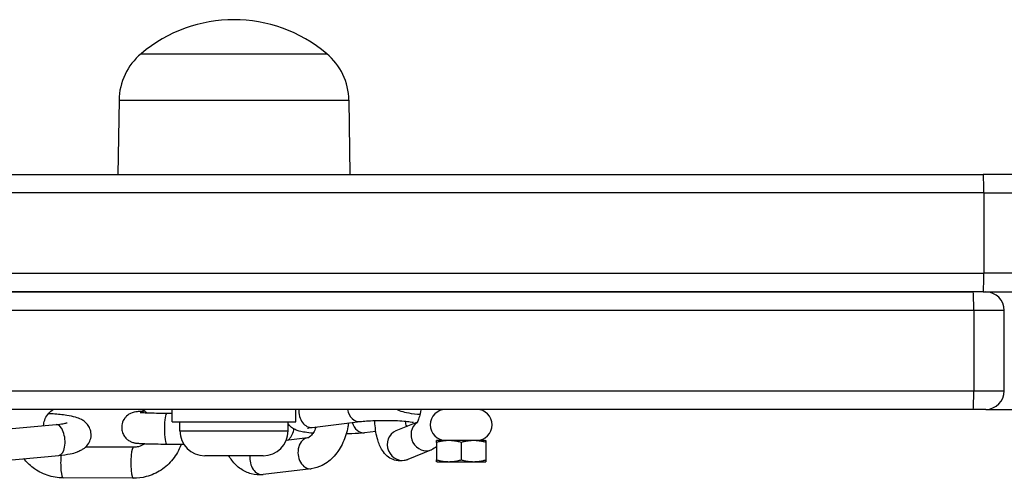
# Model space of a CAD drawing. Units: millimetres. Extents: x -1964 to 1936, y -1644 to 1557.
# Drawn here: x -47 to 112, y -155 to -81 of the extents above; entities that cross this region are included whole.
import ezdxf

# ---------------------------------------------------------------- set-up
doc = ezdxf.new("R2010")
doc.units = ezdxf.units.MM
doc.header["$LTSCALE"] = 50
doc.layers.add('SW_Toestellen', color=2, linetype='Continuous')

msp = doc.modelspace()

# ---------------------------------------------------------------- linework, layer by layer
at = {"layer": 'SW_Toestellen'}
for p, q in [((-27.5, -86.48), (2.5, -86.48)), ((-27.5, -86.48), (2.5, -86.48)), ((-31.08, -93.98), (-31.25, -105.98)), ((-31.08, -93.98), (6.08, -93.98)), ((6.08, -93.98), (6.25, -105.98)), ((-335.17, -105.98), (108.66, -105.98)), ((116.02, -105.98), (108.66, -105.98)), ((108.76, -108.98), (-335.42, -108.98)), ((108.76, -108.98), (-335.42, -108.98)), ((108.76, -108.98), (113.39, -108.98)), ((108.76, -108.98), (113.39, -108.98)), ((108.76, -108.98), (108.76, -121.98)), ((-335.42, -121.98), (108.76, -121.98)), ((-335.42, -121.98), (108.76, -121.98)), ((113.39, -121.98), (108.76, -121.98)), ((113.39, -121.98), (108.76, -121.98)), ((-389.68, -124.98), (107.03, -124.98)), ((108.66, -124.98), (-335.17, -124.98)), ((108.66, -124.98), (116.02, -124.98)), ((107.13, -127.98), (-389.98, -127.98)), ((107.13, -127.98), (-389.98, -127.98)), ((112.07, -127.98), (107.13, -127.98)), ((112.07, -127.98), (107.13, -127.98)), ((107.13, -127.98), (107.13, -140.98)), ((112.07, -140.98), (112.07, -127.98)), ((-389.98, -140.98), (107.13, -140.98)), ((-389.98, -140.98), (107.13, -140.98)), ((107.13, -140.98), (112.07, -140.98)), ((107.13, -140.98), (112.07, -140.98)), ((107.03, -143.98), (-389.68, -143.98)), ((-23.33, -144.59), (-22.5, -144.59)), ((-22.5, -145.98), (-22.5, -143.98)), ((-2.5, -145.98), (-2.5, -143.98)), ((27.53, -143.98), (27.35, -144.05)), ((109.07, -143.98), (107.03, -143.98)), ((109.07, -143.98), (127.82, -143.98)), ((-51.29, -147.35), (-41.26, -146.43)), ((-22.5, -145.98), (-2.5, -145.98)), ((-21.25, -147.43), (-21.25, -145.98)), ((-3.75, -147.43), (-3.75, -145.98)), ((0.13, -146.88), (7.91, -145.94)), ((17.16, -146.02), (13.7, -147.45)), ((-21.25, -147.43), (-3.75, -147.43)), ((10.44, -147.53), (8.59, -147.75)), ((-23.35, -149.59), (-20.62, -149.6)), ((-0.61, -148.6), (-4.07, -149.02)), ((20.35, -148.98), (20.25, -149.02)), ((20.25, -149.31), (20.25, -149.02)), ((20.25, -149.31), (20.25, -152.14)), ((28.15, -148.98), (20.35, -148.98)), ((24.25, -149.31), (24.25, -152.14)), ((28.15, -148.98), (28.25, -149.02)), ((28.25, -149.02), (28.25, -149.31)), ((28.25, -149.31), (28.25, -152.14)), ((-28.75, -150.11), (-36.46, -150.07)), ((19.45, -150.49), (15.61, -152.07)), ((-50.84, -152.33), (-40.8, -151.41)), ((-7.8, -151.48), (-17.2, -151.48)), ((20.25, -152.43), (20.25, -152.14)), ((20.35, -152.48), (20.25, -152.43)), ((20.35, -152.48), (28.15, -152.48)), ((22.88, -152.48), (22.88, -152.53)), ((23.45, -152.53), (22.88, -152.53)), ((23.45, -152.48), (23.45, -152.53)), ((23.67, -152.53), (23.45, -152.53)), ((23.67, -152.48), (23.67, -152.53)), ((24.28, -152.53), (23.67, -152.53)), ((24.28, -152.48), (24.28, -152.53)), ((24.34, -152.48), (24.34, -152.53)), ((24.36, -152.53), (24.34, -152.53)), ((24.36, -152.48), (24.36, -152.53)), ((24.38, -152.53), (24.36, -152.53)), ((24.38, -152.48), (24.38, -152.53)), ((24.86, -152.53), (24.38, -152.53)), ((24.86, -152.48), (24.86, -152.53)), ((25.33, -152.53), (24.86, -152.53)), ((25.33, -152.48), (25.33, -152.53)), ((25.33, -152.48), (25.33, -152.53)), ((25.33, -152.53), (25.33, -152.53)), ((28.15, -152.48), (28.25, -152.43)), ((28.25, -152.14), (28.25, -152.43)), ((-0.01, -153.56), (-7.8, -154.51)), ((-28.78, -155.11), (-40.12, -155.05))]:
    msp.add_line(p, q, dxfattribs=at)
for centre, radius, start, end in [((-12.5, -104.18), 23.2, 49.7274, 130.2726), ((-21.13, -94.12), 9.95, 129.8028, 179.1815), ((-3.87, -94.12), 9.95, 0.8185, 50.1972), ((109.07, -127.98), 3, 0, 90), ((109.07, -140.98), 3, 270, 0), ((21.75, -146.48), 2.5, 90, 270), ((26.75, -146.48), 2.5, 270, 90), ((-17.2, -147.43), 4.05, 180, 270), ((-7.8, -147.43), 4.05, 270, 0)]:
    msp.add_arc(centre, radius, start, end, dxfattribs=at)
for centre, major_axis, ratio, start_param, end_param in [((108.66, -108.98), (0, 3), 0.03191, 4.712389, 6.283185), ((108.66, -121.98), (0, -3), 0.03191, 0, 1.570796), ((107.03, -127.98), (0, 3), 0.031481, 4.712389, 6.283185), ((107.03, -140.98), (0, -3), 0.031481, 0, 1.570796), ((-23.34, -147.09), (-0.01, -2.5), 0.163262, 3.141593, 6.283185), ((-0.17, -144.4), (0.3, -2.48), 0.731247, 4.452809, 6.283185), ((7.61, -143.46), (0.3, -2.48), 0.731247, 4.835276, 6.283185), ((-41.03, -148.92), (0.23, -2.49), 0.482063, 0, 3.141593), ((8.29, -145.27), (0.3, -2.48), 0.731247, 4.960314, 6.283185), ((18.49, -148.18), (-0.96, 2.31), 0.932567, 0.206436, 3.141593), ((14.66, -149.76), (0.96, -2.31), 0.932567, 3.141593, 6.283185), ((16.08, -144.33), (0.3, -2.48), 0.731247, 5.710904, 5.851128), ((-0.31, -151.08), (-0.3, 2.48), 0.731247, 0, 3.141593), ((-28.76, -152.61), (0.01, 2.5), 0.163262, 0, 3.141593), ((-40.11, -152.55), (-0.01, -2.5), 0.163262, 4.224085, 6.283185), ((-8.1, -152.03), (0.3, -2.48), 0.731247, 4.400584, 6.283185)]:
    msp.add_ellipse(centre, major_axis=major_axis, ratio=ratio, start_param=start_param, end_param=end_param, dxfattribs=at)
for points, knots in [([(-43.28, -146.62), (-43.26, -146.3), (-43.2, -145.99), (-42.99, -145.37), (-42.82, -145.07), (-42.41, -144.53), (-42.16, -144.29), (-41.82, -144.06), (-41.76, -144.02), (-41.7, -143.98)], [4.760359, 4.760359, 4.760359, 4.760359, 5.0506455, 5.0506455, 5.3660861, 5.3660861, 5.6870081, 5.6870081, 5.7580681, 5.7580681, 5.7580681, 5.7580681]), ([(-36.46, -150.08), (-36.45, -150.07), (-36.44, -150.06), (-36.22, -149.85), (-35.98, -149.56), (-35.69, -148.86), (-35.6, -148.53), (-35.58, -147.88), (-35.63, -147.58), (-35.8, -147.03), (-35.93, -146.78), (-36.23, -146.34), (-36.4, -146.17), (-36.78, -145.84), (-36.97, -145.72), (-37.5, -145.44), (-37.79, -145.34), (-38.55, -145.11), (-39.02, -145.02), (-40.2, -144.84), (-40.94, -144.76), (-42, -144.7), (-42.26, -144.69), (-42.53, -144.68)], [4.029467, 4.029467, 4.029467, 4.029467, 4.034325, 4.034325, 4.132561, 4.132561, 4.196725, 4.196725, 4.252418, 4.252418, 4.312717, 4.312717, 4.388752, 4.388752, 4.496834, 4.496834, 4.706188, 4.706188, 5.020347, 5.020347, 5.425179, 5.425179, 5.557407, 5.557407, 5.557407, 5.557407]), ([(-26.87, -144.28), (-27.25, -144.3), (-27.57, -144.31), (-28.08, -144.35), (-28.24, -144.35), (-28.62, -144.43), (-28.69, -144.44), (-28.88, -144.5), (-28.99, -144.53), (-29.35, -144.7), (-29.56, -144.79), (-29.95, -145.16), (-30.06, -145.27), (-30.32, -145.63), (-30.49, -145.93), (-30.64, -146.56), (-30.67, -146.86), (-30.61, -147.4), (-30.54, -147.66), (-30.35, -148.11), (-30.23, -148.31), (-29.94, -148.67), (-29.79, -148.8), (-29.47, -149.05), (-29.32, -149.12), (-29.06, -149.24), (-28.96, -149.28), (-28.77, -149.34), (-28.7, -149.35), (-28.53, -149.39), (-28.46, -149.4), (-28.17, -149.45), (-27.99, -149.46), (-27.66, -149.48), (-27.54, -149.49), (-27.29, -149.5), (-27.15, -149.51), (-26.86, -149.52), (-26.7, -149.53), (-26.37, -149.54), (-26.2, -149.54), (-25.5, -149.56), (-24.92, -149.57), (-24, -149.58), (-23.68, -149.58), (-23.35, -149.59)], [7.311362, 7.311362, 7.311362, 7.311362, 7.603027, 7.603027, 7.856037, 7.856037, 7.901343, 7.901343, 7.949018, 7.949018, 7.983415, 7.983415, 7.994096, 7.994096, 8.010051, 8.010051, 8.021146, 8.021146, 8.031707, 8.031707, 8.043984, 8.043984, 8.060829, 8.060829, 8.08662, 8.08662, 8.120937, 8.120937, 8.162495, 8.162495, 8.231316, 8.231316, 8.459182, 8.459182, 8.572803, 8.572803, 8.689583, 8.689583, 8.807, 8.807, 8.92208, 8.92208, 9.255189, 9.255189, 9.424778, 9.424778, 9.424778, 9.424778]), ([(-27.65, -144.47), (-27.65, -144.47), (-27.64, -144.47), (-27.58, -144.48), (-27.49, -144.48), (-27.19, -144.5), (-26.94, -144.51), (-26.29, -144.54), (-25.86, -144.55), (-24.9, -144.57), (-24.35, -144.58), (-23.63, -144.58), (-23.48, -144.58), (-23.33, -144.59)], [1.977229, 1.977229, 1.977229, 1.977229, 2.042423, 2.042423, 2.202744, 2.202744, 2.451577, 2.451577, 2.747778, 2.747778, 3.058375, 3.058375, 3.141593, 3.141593, 3.141593, 3.141593]), ([(-27.34, -143.98), (-27.17, -144.07), (-27.01, -144.17), (-26.76, -144.37), (-26.67, -144.44), (-26.58, -144.53)], [6.7557123, 6.7557123, 6.7557123, 6.7557123, 6.936763, 6.936763, 7.0475851, 7.0475851, 7.0475851, 7.0475851]), ([(17.57, -144.82), (17.43, -144.81), (17.29, -144.79), (16.51, -144.72), (15.93, -144.63), (15.02, -144.44), (14.67, -144.35), (14.13, -144.13), (13.99, -144.07), (13.84, -143.98)], [8.0364724, 8.0364724, 8.0364724, 8.0364724, 8.1128323, 8.1128323, 8.479542, 8.479542, 8.7445462, 8.7445462, 8.8336341, 8.8336341, 8.8336341, 8.8336341]), ([(17.73, -143.98), (17.73, -144.01), (17.72, -144.03), (17.65, -144.46), (17.57, -144.83), (17.4, -145.44), (17.31, -145.68), (17.17, -146.01), (17.11, -146.11), (17.07, -146.18), (17.06, -146.19), (17.06, -146.19)], [2.0444172, 2.0444172, 2.0444172, 2.0444172, 2.0626506, 2.0626506, 2.3310316, 2.3310316, 2.573493, 2.573493, 2.7723937, 2.7723937, 2.8522426, 2.8522426, 2.8522426, 2.8522426]), ([(-41.26, -146.43), (-40.84, -146.39), (-40.47, -146.35), (-39.9, -146.25), (-39.69, -146.2), (-39.49, -146.15), (-39.45, -146.14), (-39.45, -146.14)], [3.1415927, 3.1415927, 3.1415927, 3.1415927, 3.4226, 3.4226, 3.6658679, 3.6658679, 3.8053546, 3.8053546, 3.8053546, 3.8053546]), ([(0.27, -147.83), (-0.19, -147.79), (-0.61, -147.74), (-1.33, -147.63), (-1.62, -147.58), (-2.14, -147.43), (-2.35, -147.37), (-2.74, -147.18), (-2.87, -147.11), (-3.22, -146.88), (-3.46, -146.69), (-3.73, -146.32), (-3.74, -146.3), (-3.75, -146.29)], [1.4963678, 1.4963678, 1.4963678, 1.4963678, 1.7753563, 1.7753563, 2.0118405, 2.0118405, 2.1689201, 2.1689201, 2.2350885, 2.2350885, 2.3187939, 2.3187939, 2.3222862, 2.3222862, 2.3222862, 2.3222862]), ([(6.01, -146.17), (5.98, -146.37), (5.96, -146.58), (5.77, -147.67), (5.5, -148.53), (4.77, -150.13), (4.3, -150.88), (3.17, -152.13), (2.52, -152.65), (1.22, -153.3), (0.62, -153.49), (-0.01, -153.56)], [1.742595, 1.742595, 1.742595, 1.742595, 1.826237, 1.826237, 2.188544, 2.188544, 2.549597, 2.549597, 2.890143, 2.890143, 3.141593, 3.141593, 3.141593, 3.141593]), ([(7.91, -145.94), (8.2, -145.9), (8.54, -145.87), (9.34, -145.81), (9.82, -145.79), (10.85, -145.75), (11.4, -145.75), (12.5, -145.75), (13.06, -145.76), (14.09, -145.8), (14.58, -145.83), (15.4, -145.89), (15.75, -145.93), (16.24, -146), (16.41, -146.04), (16.5, -146.06), (16.51, -146.06), (16.51, -146.06)], [3.141593, 3.141593, 3.141593, 3.141593, 3.397546, 3.397546, 3.68586, 3.68586, 3.987305, 3.987305, 4.291904, 4.291904, 4.592277, 4.592277, 4.876212, 4.876212, 5.113589, 5.113589, 5.182104, 5.182104, 5.182104, 5.182104]), ([(15.61, -152.07), (15.24, -152.23), (14.79, -152.33), (13.94, -152.31), (13.56, -152.23), (12.86, -151.95), (12.55, -151.75), (11.95, -151.24), (11.7, -150.93), (11.14, -150.06), (10.92, -149.5), (10.51, -148.09), (10.37, -147.22), (10.28, -146.12), (10.27, -145.95), (10.26, -145.77)], [3.141593, 3.141593, 3.141593, 3.141593, 3.287128, 3.287128, 3.408925, 3.408925, 3.54279, 3.54279, 3.725634, 3.725634, 4.05107, 4.05107, 4.492076, 4.492076, 4.572799, 4.572799, 4.572799, 4.572799]), ([(15.38, -146.76), (15.36, -146.62), (15.34, -146.47), (15.3, -146.18), (15.29, -146.05), (15.28, -145.9)], [4.2828363, 4.2828363, 4.2828363, 4.2828363, 4.394479, 4.394479, 4.4910617, 4.4910617, 4.4910617, 4.4910617]), ([(-3.84, -148.99), (-3.77, -148.94), (-3.68, -148.87), (-3.5, -148.7), (-3.4, -148.59), (-3.13, -148.23), (-2.97, -147.93), (-2.84, -147.43), (-2.82, -147.29), (-2.81, -147.14)], [4.83156637, 4.83156637, 4.83156637, 4.83156637, 4.84182261, 4.84182261, 4.85250339, 4.85250339, 4.8684585, 4.8684585, 4.87414248, 4.87414248, 4.87414248, 4.87414248]), ([(0.77, -146.81), (0.73, -146.92), (0.69, -147.03), (0.53, -147.41), (0.39, -147.66), (0.12, -148.05), (-0.02, -148.21), (-0.27, -148.44), (-0.38, -148.51), (-0.54, -148.59), (-0.59, -148.6), (-0.61, -148.6)], [2.057305, 2.057305, 2.057305, 2.057305, 2.151947, 2.151947, 2.401764, 2.401764, 2.644162, 2.644162, 2.889573, 2.889573, 3.141593, 3.141593, 3.141593, 3.141593]), ([(-0.61, -147.01), (-0.61, -147.01), (-0.61, -147.01), (-0.61, -147.01), (-0.57, -147), (-0.44, -146.97), (-0.31, -146.94), (-0.07, -146.91), (0.02, -146.9), (0.13, -146.88)], [2.7549781, 2.7549781, 2.7549781, 2.7549781, 2.7616778, 2.7616778, 2.8769317, 2.8769317, 3.0477815, 3.0477815, 3.1415927, 3.1415927, 3.1415927, 3.1415927]), ([(8.59, -147.75), (7.99, -147.83), (7.3, -147.88), (6.26, -147.94), (5.96, -147.95), (5.65, -147.96)], [0, 0, 0, 0, 0.4021776, 0.4021776, 0.5605044, 0.5605044, 0.5605044, 0.5605044]), ([(-21.04, -149.6), (-21.06, -149.64), (-21.07, -149.69), (-21.39, -150.56), (-21.82, -151.33), (-22.91, -152.71), (-23.56, -153.31), (-25.02, -154.26), (-25.83, -154.62), (-27.36, -155.03), (-28.07, -155.12), (-28.78, -155.11)], [1.905761, 1.905761, 1.905761, 1.905761, 1.922825, 1.922825, 2.243898, 2.243898, 2.563543, 2.563543, 2.881881, 2.881881, 3.141593, 3.141593, 3.141593, 3.141593]), ([(-26.91, -149.52), (-26.93, -149.54), (-26.96, -149.56), (-27.27, -149.77), (-27.59, -149.91), (-28.19, -150.08), (-28.47, -150.11), (-28.75, -150.11)], [8.7986001, 8.7986001, 8.7986001, 8.7986001, 8.8286008, 8.8286008, 9.155224, 9.155224, 9.424778, 9.424778, 9.424778, 9.424778]), ([(-40.8, -151.41), (-40.14, -151.35), (-39.52, -151.27), (-38.56, -151.08), (-38.19, -150.99), (-37.81, -150.86)], [3.1415927, 3.1415927, 3.1415927, 3.1415927, 3.5026245, 3.5026245, 3.7635689, 3.7635689, 3.7635689, 3.7635689]), ([(-36.46, -150.08), (-36.47, -150.08), (-36.47, -150.09), (-36.49, -150.1), (-36.52, -150.12), (-36.59, -150.18), (-36.65, -150.23), (-36.84, -150.36), (-36.99, -150.46), (-37.33, -150.66), (-37.52, -150.75), (-37.75, -150.84), (-37.78, -150.85), (-37.81, -150.86)], [0.5354277, 0.5354277, 0.5354277, 0.5354277, 0.5454554, 0.5454554, 0.5772274, 0.5772274, 0.6173196, 0.6173196, 0.6821008, 0.6821008, 0.7446519, 0.7446519, 0.7534832, 0.7534832, 0.7534832, 0.7534832]), ([(-40.12, -155.05), (-40.99, -155.05), (-41.86, -154.9), (-43.51, -154.34), (-44.29, -153.93), (-45.55, -152.98), (-46.05, -152.48), (-46.49, -151.93)], [3.1415927, 3.1415927, 3.1415927, 3.1415927, 3.4594522, 3.4594522, 3.7782866, 3.7782866, 4.0349996, 4.0349996, 4.0349996, 4.0349996]), ([(-7.8, -154.51), (-8.43, -154.59), (-9.08, -154.55), (-10.31, -154.23), (-10.88, -153.96), (-11.95, -153.22), (-12.44, -152.74), (-13.01, -151.97), (-13.17, -151.73), (-13.32, -151.48)], [3.1415927, 3.1415927, 3.1415927, 3.1415927, 3.3948826, 3.3948826, 3.644645, 3.644645, 3.92321, 3.92321, 4.0435812, 4.0435812, 4.0435812, 4.0435812])]:
    msp.add_open_spline(points, degree=3, knots=knots, dxfattribs=at)
for points in [[(15.28, -145.88), (15.28, -145.89), (15.28, -145.9), (15.28, -145.9)], [(21.24, -148.93), (21.23, -148.94), (21.22, -148.96), (21.21, -148.98)], [(20.25, -150.02), (20.03, -150.19), (19.76, -150.36), (19.45, -150.49)]]:
    msp.add_open_spline(points, degree=3, dxfattribs=at)
for points in [[(24.25, -149.31), (22.25, -148.77), (20.25, -149.31)], [(28.25, -149.31), (26.25, -148.77), (24.25, -149.31)], [(20.25, -152.14), (22.25, -152.68), (24.25, -152.14)], [(24.25, -152.14), (26.25, -152.68), (28.25, -152.14)]]:
    msp.add_rational_spline(points, [1.04422863406, 1.20577136594, 1.04422863406], degree=2, dxfattribs=at)

doc.saveas('drawing.dxf')
